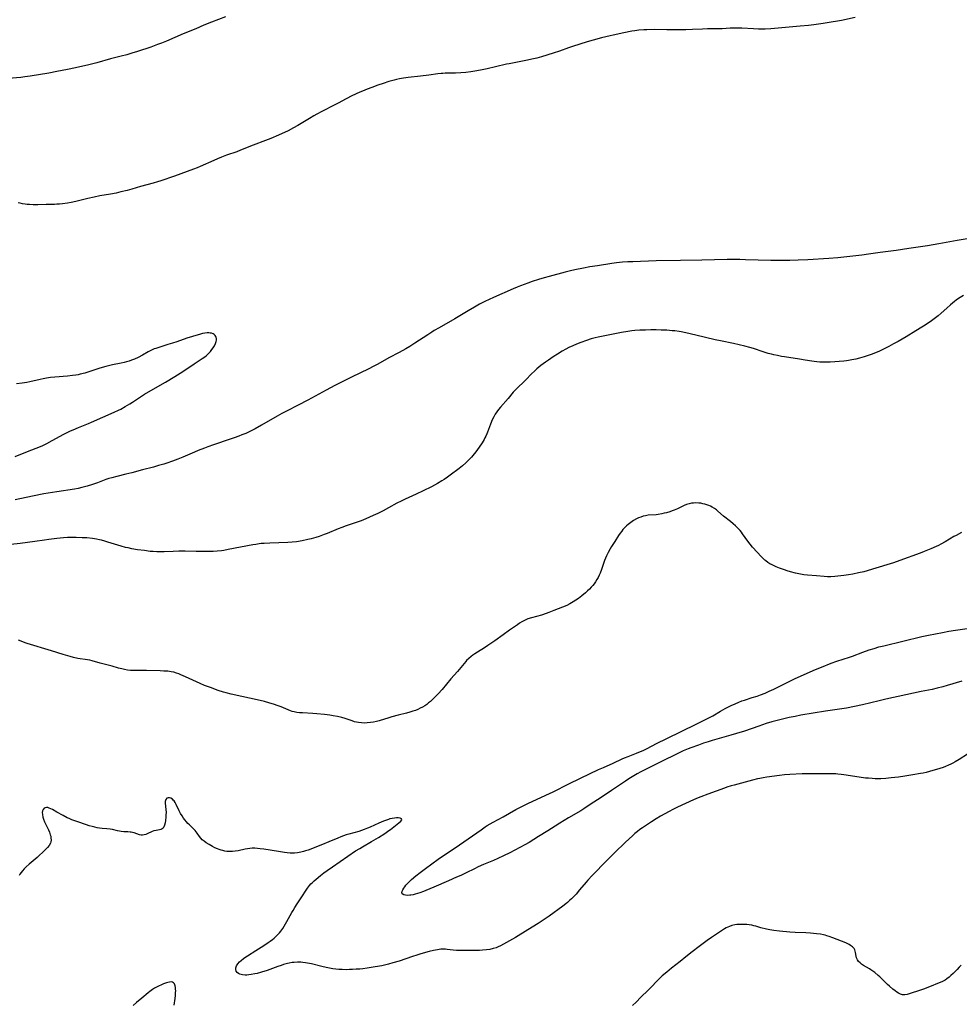
# Model space of a CAD drawing. Units: inches. Extents: x 2033782 to 2038772, y 221327 to 226771.
# Drawn here: x 2035298 to 2035561, y 221938 to 222214 of the extents above; entities that cross this region are included whole.
import ezdxf

# ---------------------------------------------------------------- set-up
doc = ezdxf.new("R2010")
doc.units = ezdxf.units.IN
doc.header["$MEASUREMENT"] = 0
doc.layers.add('c_18_T13S_R18E', color=66, linetype='Continuous')

msp = doc.modelspace()

# ---------------------------------------------------------------- linework, layer by layer
at = {"layer": 'c_18_T13S_R18E'}
for points in [[(2035355.69, 222215.25, 972), (2035351.77, 222213.78, 972), (2035349.62, 222212.92, 972), (2035347.38, 222211.97, 972), (2035343.85, 222210.52, 972), (2035339.11, 222208.49, 972), (2035337.69, 222207.9, 972), (2035336.65, 222207.5, 972), (2035334.77, 222206.83, 972), (2035330.99, 222205.58, 972), (2035329.39, 222205.07, 972), (2035327.99, 222204.65, 972), (2035326.39, 222204.22, 972), (2035323.46, 222203.49, 972), (2035319.63, 222202.44, 972), (2035317.4, 222201.88, 972), (2035313.6, 222201.01, 972), (2035311.41, 222200.54, 972), (2035308.4, 222199.93, 972), (2035306.11, 222199.51, 972), (2035300.93, 222198.69, 972), (2035299.4, 222198.47, 972), (2035298.31, 222198.33, 972), (2035294.78, 222197.97, 972)], [(2035532.24, 222215.06, 970), (2035528.4, 222214.28, 970), (2035524.4, 222213.57, 970), (2035523.26, 222213.39, 970), (2035521.96, 222213.21, 970), (2035520.61, 222213.04, 970), (2035519.14, 222212.88, 970), (2035516.84, 222212.67, 970), (2035508.57, 222211.96, 970), (2035506.99, 222211.85, 970), (2035505.84, 222211.83, 970), (2035505.13, 222211.84, 970), (2035503.72, 222211.91, 970), (2035500.5, 222212.1, 970), (2035499.47, 222212.14, 970), (2035498.61, 222212.15, 970), (2035497.22, 222212.11, 970), (2035494.96, 222211.94, 970), (2035494.4, 222211.91, 970), (2035493.79, 222211.9, 970), (2035491.66, 222211.92, 970), (2035490.85, 222211.91, 970), (2035489.46, 222211.85, 970), (2035486.66, 222211.71, 970), (2035484.79, 222211.65, 970), (2035482.97, 222211.62, 970), (2035480.95, 222211.62, 970), (2035479.41, 222211.64, 970), (2035476.03, 222211.71, 970), (2035473.85, 222211.69, 970), (2035472.99, 222211.65, 970), (2035471.57, 222211.54, 970), (2035470.47, 222211.4, 970), (2035469.66, 222211.25, 970), (2035467.36, 222210.77, 970), (2035464.42, 222210.18, 970), (2035463.56, 222209.99, 970), (2035461.15, 222209.41, 970), (2035458.78, 222208.78, 970), (2035457.12, 222208.29, 970), (2035453, 222207, 970), (2035451.86, 222206.62, 970), (2035449.36, 222205.71, 970), (2035447.52, 222205.1, 970), (2035444.29, 222204.11, 970), (2035442.96, 222203.74, 970), (2035441.54, 222203.4, 970), (2035440.4, 222203.15, 970), (2035435.22, 222202.16, 970), (2035434.46, 222202, 970), (2035431.37, 222201.25, 970), (2035429.04, 222200.75, 970), (2035427.21, 222200.37, 970), (2035425.59, 222200.06, 970), (2035424.44, 222199.88, 970), (2035423.03, 222199.7, 970), (2035421.64, 222199.57, 970), (2035420.22, 222199.5, 970), (2035419.44, 222199.48, 970), (2035417.31, 222199.47, 970), (2035416.65, 222199.45, 970), (2035416.16, 222199.42, 970), (2035415.26, 222199.32, 970), (2035412.66, 222198.95, 970), (2035410.38, 222198.66, 970), (2035406.87, 222198.28, 970), (2035405.56, 222198.12, 970), (2035404.48, 222197.94, 970), (2035403.67, 222197.76, 970), (2035402.94, 222197.58, 970), (2035401.49, 222197.16, 970), (2035399.93, 222196.64, 970), (2035398.39, 222196.1, 970), (2035396.69, 222195.48, 970), (2035395.43, 222195, 970), (2035394.06, 222194.44, 970), (2035393.31, 222194.13, 970), (2035391.15, 222193.13, 970), (2035389.5, 222192.29, 970), (2035387.28, 222191.08, 970), (2035386.33, 222190.58, 970), (2035382.73, 222188.79, 970), (2035381.33, 222188.04, 970), (2035380.46, 222187.55, 970), (2035379.2, 222186.81, 970), (2035375.99, 222184.83, 970), (2035374.79, 222184.16, 970), (2035373.21, 222183.37, 970), (2035370.53, 222182.15, 970), (2035368.38, 222181.22, 970), (2035366.94, 222180.65, 970), (2035363.45, 222179.31, 970), (2035359.93, 222177.89, 970), (2035358.84, 222177.49, 970), (2035355.99, 222176.51, 970), (2035354.54, 222175.96, 970), (2035353.46, 222175.52, 970), (2035352.4, 222175.05, 970), (2035348.54, 222173.31, 970), (2035347.72, 222172.96, 970), (2035346.67, 222172.56, 970), (2035341.38, 222170.6, 970), (2035337.55, 222169.31, 970), (2035336.64, 222169.03, 970), (2035335.4, 222168.66, 970), (2035331.8, 222167.68, 970), (2035329.4, 222166.99, 970), (2035328.14, 222166.64, 970), (2035326.36, 222166.19, 970), (2035325.03, 222165.9, 970), (2035323.41, 222165.6, 970), (2035320.43, 222165.08, 970), (2035318.82, 222164.76, 970), (2035317.06, 222164.36, 970), (2035313.71, 222163.51, 970), (2035312.45, 222163.23, 970), (2035311.37, 222163.03, 970), (2035309.94, 222162.85, 970), (2035309.12, 222162.78, 970), (2035308.4, 222162.73, 970), (2035307.7, 222162.71, 970), (2035305.4, 222162.68, 970), (2035303.1, 222162.63, 970), (2035301.73, 222162.62, 970), (2035300.74, 222162.66, 970), (2035300.1, 222162.7, 970), (2035299.46, 222162.78, 970), (2035298.78, 222162.89, 970), (2035298.11, 222163.03, 970), (2035297.56, 222163.17, 970)], [(2035567.14, 222153.6, 968), (2035560.86, 222152.57, 968), (2035555.74, 222151.66, 968), (2035552.5, 222151.11, 968), (2035549.9, 222150.69, 968), (2035547.28, 222150.3, 968), (2035543.77, 222149.81, 968), (2035539.26, 222149.23, 968), (2035535.98, 222148.76, 968), (2035534.07, 222148.51, 968), (2035529.11, 222147.89, 968), (2035527.4, 222147.71, 968), (2035524.89, 222147.52, 968), (2035518.95, 222147.19, 968), (2035516.3, 222147.07, 968), (2035513.88, 222146.99, 968), (2035512.41, 222146.97, 968), (2035510.95, 222146.97, 968), (2035508.57, 222147.02, 968), (2035501.48, 222147.21, 968), (2035499.86, 222147.23, 968), (2035497.97, 222147.24, 968), (2035496.32, 222147.22, 968), (2035489.25, 222147.06, 968), (2035483.27, 222147, 968), (2035476.41, 222146.88, 968), (2035469.92, 222146.65, 968), (2035468.54, 222146.58, 968), (2035467.04, 222146.47, 968), (2035465.35, 222146.29, 968), (2035464.01, 222146.12, 968), (2035459.97, 222145.51, 968), (2035457.88, 222145.17, 968), (2035456.02, 222144.83, 968), (2035453.59, 222144.33, 968), (2035452.42, 222144.06, 968), (2035450.94, 222143.7, 968), (2035446.42, 222142.53, 968), (2035445.07, 222142.15, 968), (2035443.42, 222141.65, 968), (2035441.71, 222141.09, 968), (2035440.41, 222140.64, 968), (2035438.44, 222139.91, 968), (2035437.45, 222139.51, 968), (2035436.35, 222139.05, 968), (2035430.81, 222136.57, 968), (2035428.43, 222135.44, 968), (2035426.95, 222134.7, 968), (2035425.47, 222133.9, 968), (2035423.71, 222132.87, 968), (2035420, 222130.62, 968), (2035415.62, 222128.14, 968), (2035414.21, 222127.32, 968), (2035413.51, 222126.89, 968), (2035412.38, 222126.17, 968), (2035408.8, 222123.8, 968), (2035407.37, 222122.9, 968), (2035406.28, 222122.25, 968), (2035404.39, 222121.19, 968), (2035401.51, 222119.67, 968), (2035398.35, 222117.89, 968), (2035397.28, 222117.32, 968), (2035395.66, 222116.51, 968), (2035391.19, 222114.37, 968), (2035389.48, 222113.52, 968), (2035386.38, 222111.9, 968), (2035383.95, 222110.64, 968), (2035382.91, 222110.09, 968), (2035378.77, 222107.84, 968), (2035376.1, 222106.44, 968), (2035372.82, 222104.76, 968), (2035371.52, 222104.07, 968), (2035370.2, 222103.33, 968), (2035365.79, 222100.79, 968), (2035364.02, 222099.81, 968), (2035363.1, 222099.33, 968), (2035362.32, 222098.94, 968), (2035361.36, 222098.51, 968), (2035360.3, 222098.06, 968), (2035359.38, 222097.7, 968), (2035358.08, 222097.23, 968), (2035356.99, 222096.85, 968), (2035352.33, 222095.31, 968), (2035350.77, 222094.76, 968), (2035349.75, 222094.39, 968), (2035348.03, 222093.71, 968), (2035346.95, 222093.28, 968), (2035343.68, 222091.88, 968), (2035342.3, 222091.3, 968), (2035340.8, 222090.71, 968), (2035339.27, 222090.16, 968), (2035338.37, 222089.88, 968), (2035336.92, 222089.46, 968), (2035335.53, 222089.08, 968), (2035332.45, 222088.29, 968), (2035329.37, 222087.45, 968), (2035327.77, 222087.06, 968), (2035325.22, 222086.46, 968), (2035323.77, 222086.08, 968), (2035323, 222085.84, 968), (2035322.15, 222085.55, 968), (2035319.76, 222084.67, 968), (2035318.34, 222084.19, 968), (2035316.9, 222083.74, 968), (2035315.44, 222083.35, 968), (2035314.37, 222083.1, 968), (2035313.33, 222082.91, 968), (2035308.42, 222082.15, 968), (2035304.77, 222081.52, 968), (2035301.58, 222080.93, 968), (2035296.71, 222079.92, 968)], [(2035562.59, 222137.2, 966), (2035561.26, 222136.34, 966), (2035560.59, 222135.87, 966), (2035560.05, 222135.47, 966), (2035558.96, 222134.58, 966), (2035557.94, 222133.66, 966), (2035556.39, 222132.24, 966), (2035555.5, 222131.47, 966), (2035554.73, 222130.86, 966), (2035553.65, 222130.06, 966), (2035551.83, 222128.81, 966), (2035550.96, 222128.25, 966), (2035549.3, 222127.24, 966), (2035546.57, 222125.62, 966), (2035544.3, 222124.31, 966), (2035543.02, 222123.6, 966), (2035541.68, 222122.88, 966), (2035540.21, 222122.13, 966), (2035538.91, 222121.51, 966), (2035537.66, 222120.97, 966), (2035537.02, 222120.72, 966), (2035535.89, 222120.33, 966), (2035534.8, 222120, 966), (2035533.46, 222119.62, 966), (2035532.44, 222119.35, 966), (2035531.35, 222119.09, 966), (2035530.38, 222118.91, 966), (2035529.77, 222118.83, 966), (2035529.03, 222118.76, 966), (2035525.2, 222118.48, 966), (2035524.4, 222118.44, 966), (2035522.97, 222118.45, 966), (2035522.35, 222118.48, 966), (2035521.45, 222118.55, 966), (2035520.73, 222118.64, 966), (2035520.07, 222118.75, 966), (2035518.25, 222119.07, 966), (2035516.64, 222119.33, 966), (2035512.42, 222119.95, 966), (2035511.54, 222120.09, 966), (2035510.43, 222120.3, 966), (2035509.47, 222120.51, 966), (2035508.75, 222120.69, 966), (2035507.82, 222120.95, 966), (2035506.48, 222121.38, 966), (2035503.75, 222122.31, 966), (2035502.69, 222122.62, 966), (2035501.29, 222122.98, 966), (2035498.11, 222123.71, 966), (2035494.44, 222124.46, 966), (2035493.03, 222124.77, 966), (2035487.55, 222126.07, 966), (2035484.78, 222126.69, 966), (2035483.48, 222126.96, 966), (2035482.93, 222127.06, 966), (2035481.63, 222127.23, 966), (2035480.92, 222127.3, 966), (2035479.4, 222127.41, 966), (2035477.85, 222127.48, 966), (2035476.41, 222127.52, 966), (2035474.94, 222127.51, 966), (2035473.41, 222127.48, 966), (2035471.9, 222127.42, 966), (2035470.42, 222127.32, 966), (2035469.59, 222127.23, 966), (2035468.48, 222127.09, 966), (2035466.68, 222126.8, 966), (2035463.43, 222126.18, 966), (2035460.17, 222125.49, 966), (2035459.38, 222125.3, 966), (2035458.26, 222124.99, 966), (2035456.94, 222124.56, 966), (2035455.36, 222123.99, 966), (2035454.06, 222123.5, 966), (2035453.09, 222123.1, 966), (2035451.93, 222122.56, 966), (2035451.11, 222122.12, 966), (2035450.06, 222121.52, 966), (2035448.77, 222120.75, 966), (2035447.59, 222120, 966), (2035446.24, 222119.08, 966), (2035445.44, 222118.52, 966), (2035444.07, 222117.5, 966), (2035443, 222116.62, 966), (2035442.28, 222115.97, 966), (2035441.48, 222115.17, 966), (2035439.93, 222113.53, 966), (2035439.44, 222113.05, 966), (2035437.59, 222111.32, 966), (2035436.94, 222110.66, 966), (2035436.38, 222110.02, 966), (2035434.9, 222108.26, 966), (2035432.77, 222105.84, 966), (2035432.25, 222105.18, 966), (2035431.75, 222104.51, 966), (2035431.33, 222103.88, 966), (2035430.89, 222103.11, 966), (2035430.49, 222102.28, 966), (2035430, 222101.09, 966), (2035429.16, 222098.84, 966), (2035428.95, 222098.34, 966), (2035428.65, 222097.72, 966), (2035428.42, 222097.27, 966), (2035428.18, 222096.82, 966), (2035427.62, 222095.89, 966), (2035426.79, 222094.65, 966), (2035425.88, 222093.37, 966), (2035425.06, 222092.32, 966), (2035424.63, 222091.82, 966), (2035424.18, 222091.33, 966), (2035423.71, 222090.86, 966), (2035423.05, 222090.22, 966), (2035422.16, 222089.43, 966), (2035421.19, 222088.63, 966), (2035420.5, 222088.09, 966), (2035419.46, 222087.31, 966), (2035417.97, 222086.24, 966), (2035417.01, 222085.6, 966), (2035416.37, 222085.2, 966), (2035415.12, 222084.47, 966), (2035413.4, 222083.54, 966), (2035411.15, 222082.42, 966), (2035409.13, 222081.46, 966), (2035406.1, 222080.07, 966), (2035404.95, 222079.52, 966), (2035403.77, 222078.91, 966), (2035401.37, 222077.59, 966), (2035399.93, 222076.82, 966), (2035398.35, 222076.03, 966), (2035397.12, 222075.46, 966), (2035395.03, 222074.56, 966), (2035393.69, 222074.01, 966), (2035392.36, 222073.53, 966), (2035389.48, 222072.6, 966), (2035388.27, 222072.16, 966), (2035387.25, 222071.76, 966), (2035384.17, 222070.45, 966), (2035383.34, 222070.12, 966), (2035381.95, 222069.63, 966), (2035381.04, 222069.34, 966), (2035379.7, 222068.97, 966), (2035378.79, 222068.75, 966), (2035377.15, 222068.41, 966), (2035375.61, 222068.13, 966), (2035374.39, 222067.98, 966), (2035373.17, 222067.9, 966), (2035368.12, 222067.77, 966), (2035366.48, 222067.68, 966), (2035365.67, 222067.6, 966), (2035365.13, 222067.53, 966), (2035364.23, 222067.39, 966), (2035363.33, 222067.23, 966), (2035356.44, 222065.93, 966), (2035355.19, 222065.71, 966), (2035354.54, 222065.61, 966), (2035353.39, 222065.48, 966), (2035352.19, 222065.44, 966), (2035347.48, 222065.39, 966), (2035344.4, 222065.46, 966), (2035342.55, 222065.46, 966), (2035340.98, 222065.42, 966), (2035338.49, 222065.31, 966), (2035337.4, 222065.3, 966), (2035336.41, 222065.32, 966), (2035335.43, 222065.37, 966), (2035334.6, 222065.44, 966), (2035332.94, 222065.63, 966), (2035330.97, 222065.9, 966), (2035329.45, 222066.15, 966), (2035328.39, 222066.38, 966), (2035327.68, 222066.55, 966), (2035326.44, 222066.9, 966), (2035322.73, 222068.05, 966), (2035321.84, 222068.31, 966), (2035320.93, 222068.54, 966), (2035320.36, 222068.67, 966), (2035319.55, 222068.83, 966), (2035318.36, 222069.01, 966), (2035316.84, 222069.18, 966), (2035315.49, 222069.26, 966), (2035313.85, 222069.32, 966), (2035312.68, 222069.33, 966), (2035311.42, 222069.3, 966), (2035310.28, 222069.23, 966), (2035308.41, 222069.06, 966), (2035306.12, 222068.78, 966), (2035304.93, 222068.6, 966), (2035302.24, 222068.17, 966), (2035298.09, 222067.62, 966), (2035295.52, 222067.32, 966)], [(2035296.66, 222091.99, 968), (2035300.14, 222093.41, 968), (2035303.77, 222094.83, 968), (2035304.44, 222095.12, 968), (2035305.55, 222095.64, 968), (2035307.11, 222096.47, 968), (2035310.37, 222098.3, 968), (2035311.5, 222098.88, 968), (2035312.21, 222099.21, 968), (2035312.97, 222099.55, 968), (2035314.46, 222100.18, 968), (2035317.24, 222101.28, 968), (2035318.11, 222101.64, 968), (2035324.45, 222104.43, 968), (2035325.65, 222105, 968), (2035326.31, 222105.33, 968), (2035327.57, 222106.03, 968), (2035328.85, 222106.79, 968), (2035329.63, 222107.29, 968), (2035331.87, 222108.78, 968), (2035333.01, 222109.5, 968), (2035335.43, 222110.93, 968), (2035338.81, 222112.84, 968), (2035341.44, 222114.43, 968), (2035343.73, 222115.88, 968), (2035346.94, 222118.04, 968), (2035349.15, 222119.48, 968), (2035349.88, 222120.01, 968), (2035350.32, 222120.36, 968), (2035350.91, 222120.9, 968), (2035351.45, 222121.47, 968), (2035351.86, 222121.98, 968), (2035352.23, 222122.5, 968), (2035352.55, 222123.06, 968), (2035352.84, 222123.69, 968), (2035353.04, 222124.29, 968), (2035353.11, 222124.65, 968), (2035353.13, 222125.07, 968), (2035353.05, 222125.48, 968), (2035352.78, 222125.95, 968), (2035352.51, 222126.21, 968), (2035352.19, 222126.42, 968), (2035351.8, 222126.57, 968), (2035351.37, 222126.65, 968), (2035350.97, 222126.69, 968), (2035350.55, 222126.69, 968), (2035349.89, 222126.61, 968), (2035349.2, 222126.47, 968), (2035348.68, 222126.34, 968), (2035346.39, 222125.69, 968), (2035344.85, 222125.23, 968), (2035341.99, 222124.2, 968), (2035340.84, 222123.82, 968), (2035339.52, 222123.39, 968), (2035336.97, 222122.63, 968), (2035336.12, 222122.35, 968), (2035335.65, 222122.17, 968), (2035335.35, 222122.04, 968), (2035334.56, 222121.68, 968), (2035334, 222121.38, 968), (2035332.38, 222120.45, 968), (2035331.16, 222119.79, 968), (2035330.19, 222119.34, 968), (2035329.28, 222118.99, 968), (2035328.65, 222118.79, 968), (2035327.96, 222118.59, 968), (2035327.27, 222118.41, 968), (2035326.4, 222118.22, 968), (2035324, 222117.75, 968), (2035322.83, 222117.47, 968), (2035322.16, 222117.28, 968), (2035320.45, 222116.77, 968), (2035316.21, 222115.43, 968), (2035314.93, 222115.08, 968), (2035314.33, 222114.95, 968), (2035313.67, 222114.83, 968), (2035312.76, 222114.71, 968), (2035311.4, 222114.57, 968), (2035307.82, 222114.27, 968), (2035306.59, 222114.13, 968), (2035305.45, 222113.97, 968), (2035304.53, 222113.81, 968), (2035303.67, 222113.63, 968), (2035300.84, 222112.98, 968), (2035299.97, 222112.8, 968), (2035298.67, 222112.6, 968), (2035297.05, 222112.42, 968)], [(2035562.03, 222070.7, 964), (2035560.54, 222069.92, 964), (2035559.9, 222069.57, 964), (2035557.47, 222068.13, 964), (2035556.29, 222067.46, 964), (2035555.6, 222067.1, 964), (2035554.98, 222066.79, 964), (2035553.44, 222066.12, 964), (2035551.63, 222065.38, 964), (2035550.49, 222064.93, 964), (2035544.77, 222062.83, 964), (2035543, 222062.23, 964), (2035537.13, 222060.42, 964), (2035535.6, 222059.97, 964), (2035534.65, 222059.72, 964), (2035533.2, 222059.37, 964), (2035531.57, 222059.03, 964), (2035530.4, 222058.83, 964), (2035529.03, 222058.63, 964), (2035527.41, 222058.44, 964), (2035526.5, 222058.37, 964), (2035525.42, 222058.32, 964), (2035524.44, 222058.33, 964), (2035523.52, 222058.38, 964), (2035521.41, 222058.59, 964), (2035518.9, 222058.76, 964), (2035517.86, 222058.87, 964), (2035516.96, 222059.02, 964), (2035515.54, 222059.32, 964), (2035514.14, 222059.68, 964), (2035513.2, 222059.96, 964), (2035512.41, 222060.22, 964), (2035511.01, 222060.73, 964), (2035510.09, 222061.11, 964), (2035508.99, 222061.63, 964), (2035508.35, 222061.96, 964), (2035507.74, 222062.33, 964), (2035507.17, 222062.74, 964), (2035506.87, 222062.99, 964), (2035506.4, 222063.44, 964), (2035505.95, 222063.91, 964), (2035503.5, 222066.61, 964), (2035502.77, 222067.46, 964), (2035502.1, 222068.33, 964), (2035500.69, 222070.37, 964), (2035500.33, 222070.84, 964), (2035499.96, 222071.3, 964), (2035499.52, 222071.78, 964), (2035498.72, 222072.55, 964), (2035498.03, 222073.17, 964), (2035497.31, 222073.77, 964), (2035495.35, 222075.29, 964), (2035493.76, 222076.68, 964), (2035493.34, 222077.03, 964), (2035492.76, 222077.46, 964), (2035492.15, 222077.84, 964), (2035491.68, 222078.09, 964), (2035491.19, 222078.31, 964), (2035490.65, 222078.51, 964), (2035490.11, 222078.67, 964), (2035489.53, 222078.8, 964), (2035488.99, 222078.9, 964), (2035488.45, 222078.96, 964), (2035487.58, 222079, 964), (2035486.95, 222078.98, 964), (2035486.32, 222078.91, 964), (2035485.7, 222078.78, 964), (2035484.97, 222078.55, 964), (2035484.27, 222078.26, 964), (2035482.47, 222077.38, 964), (2035481.52, 222076.98, 964), (2035480.9, 222076.75, 964), (2035480.27, 222076.54, 964), (2035479.34, 222076.27, 964), (2035478.7, 222076.11, 964), (2035478.06, 222075.97, 964), (2035477, 222075.79, 964), (2035476.4, 222075.72, 964), (2035474.16, 222075.54, 964), (2035473.45, 222075.43, 964), (2035472.79, 222075.28, 964), (2035472.14, 222075.06, 964), (2035471.51, 222074.8, 964), (2035470.89, 222074.51, 964), (2035470.07, 222074.05, 964), (2035469.3, 222073.55, 964), (2035468.56, 222072.99, 964), (2035468.14, 222072.62, 964), (2035467.73, 222072.22, 964), (2035467.12, 222071.53, 964), (2035466.78, 222071.11, 964), (2035466.33, 222070.49, 964), (2035465.88, 222069.84, 964), (2035464.82, 222068.23, 964), (2035463.93, 222066.79, 964), (2035463.54, 222066.13, 964), (2035462.97, 222065.08, 964), (2035462.54, 222064.21, 964), (2035462.25, 222063.55, 964), (2035461.98, 222062.89, 964), (2035461.65, 222062, 964), (2035461.11, 222060.34, 964), (2035460.73, 222059.3, 964), (2035460.48, 222058.74, 964), (2035460.18, 222058.14, 964), (2035459.85, 222057.55, 964), (2035459.46, 222056.93, 964), (2035459.03, 222056.32, 964), (2035458.65, 222055.84, 964), (2035458.23, 222055.35, 964), (2035457.74, 222054.84, 964), (2035457.23, 222054.34, 964), (2035456.62, 222053.79, 964), (2035455.64, 222052.99, 964), (2035454.62, 222052.24, 964), (2035453.17, 222051.25, 964), (2035452.21, 222050.68, 964), (2035451.36, 222050.28, 964), (2035447.79, 222048.81, 964), (2035446.33, 222048.25, 964), (2035445.64, 222048.01, 964), (2035444.27, 222047.59, 964), (2035441.52, 222046.84, 964), (2035440.49, 222046.5, 964), (2035439.89, 222046.25, 964), (2035439.32, 222045.97, 964), (2035438.75, 222045.66, 964), (2035438.13, 222045.28, 964), (2035437.52, 222044.87, 964), (2035435.33, 222043.3, 964), (2035433.53, 222042.05, 964), (2035431.22, 222040.37, 964), (2035429.23, 222039, 964), (2035428.29, 222038.4, 964), (2035426.31, 222037.21, 964), (2035425.59, 222036.74, 964), (2035425.07, 222036.37, 964), (2035424.56, 222035.98, 964), (2035423.91, 222035.43, 964), (2035423.3, 222034.83, 964), (2035423.07, 222034.58, 964), (2035422.57, 222034, 964), (2035421.63, 222032.83, 964), (2035420.76, 222031.79, 964), (2035418.9, 222029.66, 964), (2035416.41, 222026.75, 964), (2035415.29, 222025.5, 964), (2035414.7, 222024.87, 964), (2035413.73, 222023.89, 964), (2035413.16, 222023.36, 964), (2035412.63, 222022.93, 964), (2035412.09, 222022.52, 964), (2035411.53, 222022.14, 964), (2035410.92, 222021.77, 964), (2035410.29, 222021.44, 964), (2035409.6, 222021.12, 964), (2035408.92, 222020.85, 964), (2035408.23, 222020.61, 964), (2035407.39, 222020.35, 964), (2035406.43, 222020.1, 964), (2035404.14, 222019.53, 964), (2035402.33, 222019.05, 964), (2035401.52, 222018.8, 964), (2035398.79, 222017.94, 964), (2035398.03, 222017.74, 964), (2035397.17, 222017.56, 964), (2035396.31, 222017.43, 964), (2035395.44, 222017.34, 964), (2035394.6, 222017.31, 964), (2035393.77, 222017.33, 964), (2035392.95, 222017.41, 964), (2035392.37, 222017.53, 964), (2035391.84, 222017.67, 964), (2035391.16, 222017.9, 964), (2035389.84, 222018.39, 964), (2035389.19, 222018.61, 964), (2035388.29, 222018.86, 964), (2035387.05, 222019.15, 964), (2035385.83, 222019.36, 964), (2035384.92, 222019.5, 964), (2035383.41, 222019.69, 964), (2035381.33, 222019.92, 964), (2035380.21, 222020, 964), (2035377.24, 222020.12, 964), (2035376.46, 222020.18, 964), (2035375.7, 222020.28, 964), (2035374.94, 222020.43, 964), (2035374.39, 222020.57, 964), (2035373.95, 222020.71, 964), (2035373.23, 222020.99, 964), (2035371.27, 222021.81, 964), (2035370.44, 222022.12, 964), (2035369.11, 222022.59, 964), (2035368.12, 222022.9, 964), (2035366.58, 222023.32, 964), (2035365.41, 222023.59, 964), (2035357.31, 222025.4, 964), (2035355.91, 222025.76, 964), (2035355.1, 222025.99, 964), (2035353.65, 222026.45, 964), (2035351.48, 222027.22, 964), (2035349.82, 222027.86, 964), (2035348.61, 222028.37, 964), (2035344.45, 222030.29, 964), (2035343.19, 222030.84, 964), (2035342.58, 222031.09, 964), (2035341.98, 222031.31, 964), (2035341.23, 222031.53, 964), (2035340.49, 222031.69, 964), (2035339.55, 222031.81, 964), (2035338.37, 222031.89, 964), (2035337.33, 222031.92, 964), (2035333.51, 222031.99, 964), (2035330.69, 222032, 964), (2035329.91, 222032.02, 964), (2035329.04, 222032.07, 964), (2035328.21, 222032.17, 964), (2035327.39, 222032.29, 964), (2035326.58, 222032.46, 964), (2035325.72, 222032.68, 964), (2035323.89, 222033.2, 964), (2035320.51, 222034.12, 964), (2035318.33, 222034.75, 964), (2035317.61, 222034.93, 964), (2035316.99, 222035.05, 964), (2035314.31, 222035.44, 964), (2035313.04, 222035.71, 964), (2035312.1, 222035.95, 964), (2035311.43, 222036.13, 964), (2035310.15, 222036.51, 964), (2035306.93, 222037.55, 964), (2035300.09, 222039.61, 964), (2035299.49, 222039.81, 964), (2035298.37, 222040.22, 964), (2035297.65, 222040.53, 964)], [(2035562.12, 222029.05, 964), (2035558, 222027.79, 964), (2035556.85, 222027.47, 964), (2035555.22, 222027.06, 964), (2035553.86, 222026.75, 964), (2035550.74, 222026.1, 964), (2035546.43, 222025.17, 964), (2035540.8, 222023.99, 964), (2035538.95, 222023.56, 964), (2035534.27, 222022.38, 964), (2035532.06, 222021.9, 964), (2035529.82, 222021.49, 964), (2035523.89, 222020.61, 964), (2035517.03, 222019.47, 964), (2035515.42, 222019.18, 964), (2035513.71, 222018.83, 964), (2035511.84, 222018.41, 964), (2035510.37, 222018.05, 964), (2035508.84, 222017.64, 964), (2035507.27, 222017.15, 964), (2035505.19, 222016.45, 964), (2035501.17, 222015.04, 964), (2035499, 222014.33, 964), (2035497.39, 222013.86, 964), (2035492.18, 222012.43, 964), (2035490.99, 222012.06, 964), (2035489.72, 222011.62, 964), (2035488.33, 222011.1, 964), (2035486.16, 222010.32, 964), (2035485.44, 222010.04, 964), (2035484.04, 222009.47, 964), (2035483.1, 222009.04, 964), (2035477.17, 222006.19, 964), (2035473.43, 222004.31, 964), (2035472.1, 222003.59, 964), (2035471.16, 222003.04, 964), (2035468.81, 222001.62, 964), (2035467.82, 222000.99, 964), (2035463.92, 221998.39, 964), (2035461.04, 221996.4, 964), (2035457.95, 221994.45, 964), (2035456.19, 221993.28, 964), (2035455.28, 221992.7, 964), (2035451.85, 221990.68, 964), (2035449.46, 221989.24, 964), (2035448.14, 221988.4, 964), (2035446.08, 221987.05, 964), (2035443.47, 221985.45, 964), (2035440.83, 221983.8, 964), (2035439.63, 221983.12, 964), (2035435.41, 221980.91, 964), (2035433.64, 221980.03, 964), (2035432.08, 221979.31, 964), (2035430.84, 221978.77, 964), (2035428.06, 221977.63, 964), (2035426.51, 221976.95, 964), (2035425.46, 221976.44, 964), (2035423.12, 221975.26, 964), (2035421.65, 221974.56, 964), (2035420.5, 221974.05, 964), (2035418.23, 221973.09, 964), (2035414.06, 221971.24, 964), (2035411.87, 221970.34, 964), (2035411.16, 221970.07, 964), (2035410.16, 221969.72, 964), (2035408.91, 221969.33, 964), (2035408.28, 221969.17, 964), (2035407.67, 221969.06, 964), (2035407.33, 221969.02, 964), (2035406.84, 221968.99, 964), (2035406.17, 221969.02, 964), (2035405.64, 221969.17, 964), (2035405.36, 221969.34, 964), (2035405.17, 221969.74, 964), (2035405.22, 221970.14, 964), (2035405.4, 221970.56, 964), (2035405.67, 221971.02, 964), (2035405.93, 221971.41, 964), (2035406.25, 221971.81, 964), (2035406.55, 221972.15, 964), (2035406.88, 221972.49, 964), (2035407.34, 221972.93, 964), (2035407.86, 221973.39, 964), (2035409.08, 221974.43, 964), (2035410.25, 221975.39, 964), (2035411.76, 221976.56, 964), (2035413.52, 221977.85, 964), (2035415.34, 221979.12, 964), (2035421.27, 221983.14, 964), (2035427.33, 221987.4, 964), (2035428.51, 221988.17, 964), (2035429.1, 221988.53, 964), (2035430.75, 221989.48, 964), (2035433.57, 221991.05, 964), (2035437.06, 221993.03, 964), (2035438.63, 221993.85, 964), (2035440.44, 221994.72, 964), (2035445.55, 221997.06, 964), (2035447.56, 221998.05, 964), (2035451.98, 222000.29, 964), (2035455.19, 222001.87, 964), (2035460.29, 222004.26, 964), (2035461.65, 222004.88, 964), (2035464.35, 222006.05, 964), (2035466.92, 222007.26, 964), (2035467.56, 222007.54, 964), (2035468.55, 222007.94, 964), (2035470.91, 222008.82, 964), (2035471.62, 222009.1, 964), (2035472.8, 222009.62, 964), (2035473.77, 222010.1, 964), (2035475.3, 222010.94, 964), (2035476.54, 222011.59, 964), (2035479.41, 222012.95, 964), (2035487.62, 222017.02, 964), (2035490.81, 222018.55, 964), (2035491.8, 222019.07, 964), (2035492.31, 222019.36, 964), (2035494.51, 222020.66, 964), (2035495.82, 222021.39, 964), (2035497.43, 222022.2, 964), (2035498.56, 222022.72, 964), (2035499.58, 222023.15, 964), (2035500.5, 222023.5, 964), (2035501.21, 222023.74, 964), (2035503.37, 222024.42, 964), (2035504.77, 222024.88, 964), (2035505.68, 222025.21, 964), (2035506.97, 222025.72, 964), (2035508.15, 222026.24, 964), (2035509.4, 222026.83, 964), (2035514.09, 222029.11, 964), (2035515.45, 222029.76, 964), (2035521.15, 222032.34, 964), (2035522.76, 222033.01, 964), (2035525.49, 222034.06, 964), (2035527.14, 222034.65, 964), (2035530.67, 222035.77, 964), (2035531.48, 222036.06, 964), (2035534.42, 222037.17, 964), (2035536.18, 222037.8, 964), (2035537.53, 222038.23, 964), (2035538.87, 222038.62, 964), (2035540.29, 222038.98, 964), (2035550.97, 222041.54, 964), (2035552.83, 222041.94, 964), (2035556.71, 222042.7, 964), (2035558.53, 222043.02, 964), (2035560.41, 222043.31, 964), (2035573.46, 222045.17, 964)], [(2035563.72, 222008.53, 962), (2035561.43, 222007.1, 962), (2035560.3, 222006.42, 962), (2035559.62, 222006.04, 962), (2035559.04, 222005.75, 962), (2035558.46, 222005.48, 962), (2035557.59, 222005.12, 962), (2035556.91, 222004.88, 962), (2035556.02, 222004.6, 962), (2035553.06, 222003.74, 962), (2035552.12, 222003.48, 962), (2035551.34, 222003.29, 962), (2035550.59, 222003.14, 962), (2035548.44, 222002.8, 962), (2035546.16, 222002.42, 962), (2035544.43, 222002.16, 962), (2035542.33, 222001.92, 962), (2035540.8, 222001.77, 962), (2035539.4, 222001.68, 962), (2035538.72, 222001.67, 962), (2035537.84, 222001.68, 962), (2035536.97, 222001.73, 962), (2035535.96, 222001.8, 962), (2035535.16, 222001.88, 962), (2035533.32, 222002.12, 962), (2035529.11, 222002.79, 962), (2035528.36, 222002.89, 962), (2035527.39, 222002.99, 962), (2035526.86, 222003.03, 962), (2035526.32, 222003.05, 962), (2035524.9, 222003.08, 962), (2035522.21, 222003.08, 962), (2035519.43, 222003.1, 962), (2035518.42, 222003.09, 962), (2035517.42, 222003.06, 962), (2035513.91, 222002.85, 962), (2035512.43, 222002.74, 962), (2035511.04, 222002.57, 962), (2035507.46, 222002.09, 962), (2035506.43, 222001.93, 962), (2035505.55, 222001.77, 962), (2035504.81, 222001.62, 962), (2035503.47, 222001.3, 962), (2035500.37, 222000.42, 962), (2035498.33, 221999.91, 962), (2035497.46, 221999.67, 962), (2035496.24, 221999.29, 962), (2035495.57, 221999.05, 962), (2035490.9, 221997.36, 962), (2035488.94, 221996.61, 962), (2035488.22, 221996.31, 962), (2035486.91, 221995.74, 962), (2035482.43, 221993.69, 962), (2035481.09, 221993.04, 962), (2035480.07, 221992.5, 962), (2035477.67, 221991.15, 962), (2035476.46, 221990.46, 962), (2035475.12, 221989.63, 962), (2035473.42, 221988.51, 962), (2035472.61, 221987.96, 962), (2035471.9, 221987.45, 962), (2035471.2, 221986.92, 962), (2035470.48, 221986.31, 962), (2035469.89, 221985.79, 962), (2035467.75, 221983.83, 962), (2035464.86, 221981.05, 962), (2035462.65, 221978.78, 962), (2035458.47, 221974.54, 962), (2035457.31, 221973.28, 962), (2035456.8, 221972.69, 962), (2035454.98, 221970.5, 962), (2035453.97, 221969.34, 962), (2035453.55, 221968.89, 962), (2035452.68, 221968.02, 962), (2035452.23, 221967.6, 962), (2035451.57, 221967.02, 962), (2035451.13, 221966.66, 962), (2035450.28, 221966, 962), (2035446.42, 221963.18, 962), (2035445.3, 221962.4, 962), (2035443.35, 221961.11, 962), (2035440.47, 221959.35, 962), (2035436.99, 221957.19, 962), (2035436.15, 221956.69, 962), (2035434.44, 221955.73, 962), (2035432.76, 221954.84, 962), (2035432.1, 221954.54, 962), (2035431.54, 221954.31, 962), (2035430.69, 221954.05, 962), (2035429.79, 221953.85, 962), (2035428.88, 221953.71, 962), (2035427.71, 221953.58, 962), (2035426.91, 221953.53, 962), (2035426.11, 221953.5, 962), (2035424.75, 221953.49, 962), (2035420.48, 221953.56, 962), (2035419.55, 221953.62, 962), (2035417.86, 221953.83, 962), (2035417.33, 221953.87, 962), (2035416.81, 221953.89, 962), (2035416.04, 221953.86, 962), (2035415.14, 221953.74, 962), (2035414, 221953.5, 962), (2035412.82, 221953.21, 962), (2035410.43, 221952.55, 962), (2035409.33, 221952.21, 962), (2035408.14, 221951.83, 962), (2035404.38, 221950.55, 962), (2035402.62, 221950.03, 962), (2035401.39, 221949.7, 962), (2035399.49, 221949.27, 962), (2035397.64, 221948.93, 962), (2035395.41, 221948.58, 962), (2035394.19, 221948.43, 962), (2035393.34, 221948.34, 962), (2035392.35, 221948.26, 962), (2035391.3, 221948.19, 962), (2035390.41, 221948.16, 962), (2035389.52, 221948.15, 962), (2035388.4, 221948.16, 962), (2035387.49, 221948.21, 962), (2035386.59, 221948.29, 962), (2035385.81, 221948.39, 962), (2035384.84, 221948.56, 962), (2035383.87, 221948.75, 962), (2035382.66, 221949.03, 962), (2035379.81, 221949.75, 962), (2035378.67, 221949.99, 962), (2035378.12, 221950.09, 962), (2035377.33, 221950.2, 962), (2035376.85, 221950.23, 962), (2035375.91, 221950.25, 962), (2035374.96, 221950.2, 962), (2035374.42, 221950.14, 962), (2035373.51, 221949.98, 962), (2035373.02, 221949.86, 962), (2035371.93, 221949.56, 962), (2035371.33, 221949.36, 962), (2035370.34, 221949.02, 962), (2035368.09, 221948.21, 962), (2035367.33, 221947.95, 962), (2035365.79, 221947.48, 962), (2035364.52, 221947.12, 962), (2035363.87, 221946.96, 962), (2035362.86, 221946.76, 962), (2035362.18, 221946.67, 962), (2035361.68, 221946.64, 962), (2035361.19, 221946.63, 962), (2035360.45, 221946.69, 962), (2035359.74, 221946.87, 962), (2035359.28, 221947.09, 962), (2035358.91, 221947.39, 962), (2035358.65, 221947.78, 962), (2035358.54, 221948.23, 962), (2035358.6, 221948.7, 962), (2035358.8, 221949.2, 962), (2035359.17, 221949.77, 962), (2035359.65, 221950.33, 962), (2035360.06, 221950.74, 962), (2035360.71, 221951.27, 962), (2035361.42, 221951.78, 962), (2035361.83, 221952.05, 962), (2035364.2, 221953.53, 962), (2035366.42, 221954.95, 962), (2035367.61, 221955.73, 962), (2035368.18, 221956.12, 962), (2035368.88, 221956.65, 962), (2035369.32, 221957.02, 962), (2035369.74, 221957.4, 962), (2035370.42, 221958.08, 962), (2035370.8, 221958.5, 962), (2035371.16, 221958.94, 962), (2035371.73, 221959.69, 962), (2035372.17, 221960.34, 962), (2035372.55, 221960.97, 962), (2035372.91, 221961.62, 962), (2035374.29, 221964.2, 962), (2035374.61, 221964.77, 962), (2035375.08, 221965.57, 962), (2035375.79, 221966.66, 962), (2035377.1, 221968.55, 962), (2035378.3, 221970.45, 962), (2035378.67, 221971.01, 962), (2035379.24, 221971.75, 962), (2035379.64, 221972.2, 962), (2035380.06, 221972.62, 962), (2035380.54, 221973.07, 962), (2035381.08, 221973.54, 962), (2035382.32, 221974.56, 962), (2035383.27, 221975.29, 962), (2035384.2, 221975.96, 962), (2035385.7, 221977.01, 962), (2035392.15, 221981.43, 962), (2035393.32, 221982.16, 962), (2035394.06, 221982.59, 962), (2035396.66, 221984.05, 962), (2035398.57, 221985.2, 962), (2035400.38, 221986.37, 962), (2035401.5, 221987.14, 962), (2035401.94, 221987.46, 962), (2035404.28, 221989.31, 962), (2035404.85, 221989.78, 962), (2035405.09, 221990.12, 962), (2035404.99, 221990.46, 962), (2035404.63, 221990.62, 962), (2035404.11, 221990.7, 962), (2035403.6, 221990.7, 962), (2035403.04, 221990.65, 962), (2035402.44, 221990.56, 962), (2035401.76, 221990.4, 962), (2035401.36, 221990.28, 962), (2035400.5, 221989.97, 962), (2035399.98, 221989.76, 962), (2035398.65, 221989.2, 962), (2035396.2, 221988.1, 962), (2035395.46, 221987.79, 962), (2035394.53, 221987.42, 962), (2035393.81, 221987.17, 962), (2035393.09, 221986.93, 962), (2035390.31, 221986.17, 962), (2035389.56, 221985.94, 962), (2035388.8, 221985.69, 962), (2035388.05, 221985.4, 962), (2035387.19, 221985.05, 962), (2035384.65, 221983.95, 962), (2035382.85, 221983.23, 962), (2035378.83, 221981.7, 962), (2035378.13, 221981.45, 962), (2035377.57, 221981.27, 962), (2035376.78, 221981.08, 962), (2035375.9, 221980.94, 962), (2035375.02, 221980.86, 962), (2035374.4, 221980.84, 962), (2035373.77, 221980.86, 962), (2035372.99, 221980.92, 962), (2035372.22, 221981.01, 962), (2035370.51, 221981.26, 962), (2035366.44, 221981.94, 962), (2035365.4, 221982.08, 962), (2035364.69, 221982.14, 962), (2035363.89, 221982.18, 962), (2035363.18, 221982.18, 962), (2035362.48, 221982.13, 962), (2035361.84, 221982.05, 962), (2035361.21, 221981.93, 962), (2035359.26, 221981.49, 962), (2035358.42, 221981.35, 962), (2035357.64, 221981.28, 962), (2035356.85, 221981.26, 962), (2035356.39, 221981.29, 962), (2035356.04, 221981.33, 962), (2035355.49, 221981.42, 962), (2035354.95, 221981.54, 962), (2035354.44, 221981.69, 962), (2035353.93, 221981.86, 962), (2035353.45, 221982.05, 962), (2035352.73, 221982.36, 962), (2035352.03, 221982.71, 962), (2035351.1, 221983.22, 962), (2035350.3, 221983.73, 962), (2035349.7, 221984.14, 962), (2035349.17, 221984.59, 962), (2035348.76, 221985.02, 962), (2035348.38, 221985.51, 962), (2035347.77, 221986.41, 962), (2035347.49, 221986.78, 962), (2035347.14, 221987.2, 962), (2035346.8, 221987.57, 962), (2035346.43, 221987.93, 962), (2035345.57, 221988.72, 962), (2035345.13, 221989.15, 962), (2035344.71, 221989.6, 962), (2035344.24, 221990.18, 962), (2035343.92, 221990.62, 962), (2035343.49, 221991.27, 962), (2035343.1, 221991.95, 962), (2035342.7, 221992.72, 962), (2035341.85, 221994.49, 962), (2035341.55, 221995.04, 962), (2035341.24, 221995.49, 962), (2035341.03, 221995.72, 962), (2035340.8, 221995.93, 962), (2035340.32, 221996.2, 962), (2035339.97, 221996.3, 962), (2035339.64, 221996.31, 962), (2035339.25, 221996.2, 962), (2035338.96, 221995.91, 962), (2035338.84, 221995.63, 962), (2035338.78, 221995.26, 962), (2035338.78, 221994.88, 962), (2035338.99, 221993.04, 962), (2035339.01, 221992.22, 962), (2035338.99, 221991.55, 962), (2035338.95, 221990.88, 962), (2035338.87, 221990.02, 962), (2035338.77, 221989.31, 962), (2035338.61, 221988.67, 962), (2035338.41, 221988.18, 962), (2035338.18, 221987.86, 962), (2035337.89, 221987.6, 962), (2035337.52, 221987.41, 962), (2035337.18, 221987.32, 962), (2035336.23, 221987.19, 962), (2035335.62, 221987.06, 962), (2035335.08, 221986.87, 962), (2035333.73, 221986.24, 962), (2035333.31, 221986.06, 962), (2035332.88, 221985.93, 962), (2035332.45, 221985.87, 962), (2035332.02, 221985.9, 962), (2035331.59, 221985.99, 962), (2035330.06, 221986.48, 962), (2035329.59, 221986.6, 962), (2035329.27, 221986.67, 962), (2035328.94, 221986.71, 962), (2035328.34, 221986.76, 962), (2035327.13, 221986.83, 962), (2035326.47, 221986.9, 962), (2035325.92, 221986.99, 962), (2035325.41, 221987.09, 962), (2035324.02, 221987.41, 962), (2035323.32, 221987.54, 962), (2035322.4, 221987.66, 962), (2035321.09, 221987.75, 962), (2035320.33, 221987.83, 962), (2035319.67, 221987.94, 962), (2035319, 221988.09, 962), (2035318.33, 221988.26, 962), (2035317.42, 221988.51, 962), (2035316.75, 221988.73, 962), (2035314.25, 221989.63, 962), (2035312.56, 221990.21, 962), (2035311.83, 221990.5, 962), (2035311.27, 221990.75, 962), (2035310.14, 221991.34, 962), (2035308.43, 221992.31, 962), (2035307.2, 221993.03, 962), (2035306.74, 221993.28, 962), (2035306.28, 221993.48, 962), (2035305.89, 221993.59, 962), (2035305.52, 221993.62, 962), (2035305.14, 221993.56, 962), (2035304.82, 221993.41, 962), (2035304.52, 221993.1, 962), (2035304.34, 221992.67, 962), (2035304.29, 221992.24, 962), (2035304.34, 221991.63, 962), (2035304.49, 221990.93, 962), (2035304.69, 221990.32, 962), (2035304.96, 221989.6, 962), (2035305.2, 221989.06, 962), (2035306.01, 221987.34, 962), (2035306.29, 221986.66, 962), (2035306.53, 221986, 962), (2035306.66, 221985.57, 962), (2035306.74, 221985.14, 962), (2035306.78, 221984.45, 962), (2035306.71, 221984.04, 962), (2035306.58, 221983.64, 962), (2035306.19, 221982.94, 962), (2035305.75, 221982.41, 962), (2035305.34, 221981.98, 962), (2035304.54, 221981.23, 962), (2035303.38, 221980.09, 962), (2035302.86, 221979.62, 962), (2035302.33, 221979.16, 962), (2035300.67, 221977.78, 962), (2035299.77, 221976.99, 962), (2035299.25, 221976.47, 962), (2035298.76, 221975.91, 962), (2035298.38, 221975.42, 962), (2035298.03, 221974.92, 962), (2035297.8, 221974.52, 962)], [(2035561.96, 221949.46, 960), (2035561.42, 221948.83, 960), (2035560.86, 221948.22, 960), (2035559.73, 221947.1, 960), (2035559.1, 221946.51, 960), (2035558.56, 221946.04, 960), (2035557.99, 221945.61, 960), (2035557.44, 221945.25, 960), (2035557.12, 221945.06, 960), (2035556.52, 221944.75, 960), (2035555.81, 221944.43, 960), (2035553.1, 221943.32, 960), (2035551.41, 221942.67, 960), (2035550.24, 221942.27, 960), (2035547.64, 221941.44, 960), (2035546.85, 221941.23, 960), (2035546.2, 221941.13, 960), (2035545.56, 221941.14, 960), (2035544.95, 221941.31, 960), (2035544.36, 221941.59, 960), (2035543.92, 221941.86, 960), (2035543.48, 221942.18, 960), (2035542.85, 221942.67, 960), (2035541.86, 221943.5, 960), (2035541.33, 221944, 960), (2035539.81, 221945.53, 960), (2035539.14, 221946.15, 960), (2035538.69, 221946.54, 960), (2035537.73, 221947.32, 960), (2035537.21, 221947.72, 960), (2035536.65, 221948.1, 960), (2035536.22, 221948.38, 960), (2035534.59, 221949.32, 960), (2035534.04, 221949.7, 960), (2035533.6, 221950.08, 960), (2035533.22, 221950.49, 960), (2035532.88, 221950.95, 960), (2035532.63, 221951.43, 960), (2035532.49, 221951.92, 960), (2035532.35, 221953, 960), (2035532.17, 221953.68, 960), (2035531.93, 221954.1, 960), (2035531.49, 221954.55, 960), (2035530.93, 221954.96, 960), (2035530.55, 221955.19, 960), (2035530.14, 221955.4, 960), (2035529.59, 221955.65, 960), (2035525.94, 221957.11, 960), (2035524.97, 221957.48, 960), (2035524.32, 221957.68, 960), (2035523.85, 221957.81, 960), (2035523.37, 221957.92, 960), (2035522.51, 221958.08, 960), (2035521.44, 221958.23, 960), (2035519.74, 221958.4, 960), (2035518.45, 221958.48, 960), (2035515.44, 221958.61, 960), (2035513.96, 221958.71, 960), (2035511.07, 221958.94, 960), (2035509.46, 221959.13, 960), (2035508.32, 221959.32, 960), (2035507.38, 221959.52, 960), (2035505.83, 221959.91, 960), (2035504.37, 221960.33, 960), (2035503.86, 221960.46, 960), (2035503.25, 221960.6, 960), (2035502.51, 221960.72, 960), (2035501.84, 221960.79, 960), (2035501.17, 221960.84, 960), (2035500.41, 221960.86, 960), (2035499.64, 221960.84, 960), (2035499.08, 221960.79, 960), (2035498.53, 221960.72, 960), (2035497.64, 221960.52, 960), (2035497.01, 221960.3, 960), (2035496.52, 221960.09, 960), (2035496.04, 221959.84, 960), (2035495.62, 221959.6, 960), (2035494.77, 221959.06, 960), (2035491.94, 221957.17, 960), (2035490.7, 221956.29, 960), (2035488.5, 221954.65, 960), (2035486.55, 221953.11, 960), (2035484.8, 221951.78, 960), (2035483.15, 221950.46, 960), (2035480.78, 221948.62, 960), (2035479.4, 221947.47, 960), (2035478.17, 221946.41, 960), (2035477.15, 221945.46, 960), (2035476.66, 221944.97, 960), (2035475.17, 221943.36, 960), (2035474.23, 221942.4, 960), (2035472.13, 221940.42, 960), (2035470.79, 221939.07, 960), (2035469.85, 221938.07, 960)], [(2035341.29, 221938.25, 960), (2035341.54, 221940.09, 960), (2035341.64, 221940.96, 960), (2035341.7, 221941.79, 960), (2035341.71, 221942.2, 960), (2035341.7, 221942.66, 960), (2035341.64, 221943.18, 960), (2035341.55, 221943.64, 960), (2035341.34, 221944.16, 960), (2035341.1, 221944.49, 960), (2035340.82, 221944.66, 960), (2035340.48, 221944.73, 960), (2035339.95, 221944.69, 960), (2035339.54, 221944.59, 960), (2035339.1, 221944.45, 960), (2035338.34, 221944.17, 960), (2035337.76, 221943.94, 960), (2035336.88, 221943.54, 960), (2035336.32, 221943.26, 960), (2035335.76, 221942.95, 960), (2035335.19, 221942.59, 960), (2035334.47, 221942.08, 960), (2035334, 221941.7, 960), (2035332.26, 221940.21, 960), (2035330.72, 221938.95, 960), (2035329.77, 221938.12, 960)]]:
    msp.add_polyline3d(points, dxfattribs=at)

doc.saveas('drawing.dxf')
